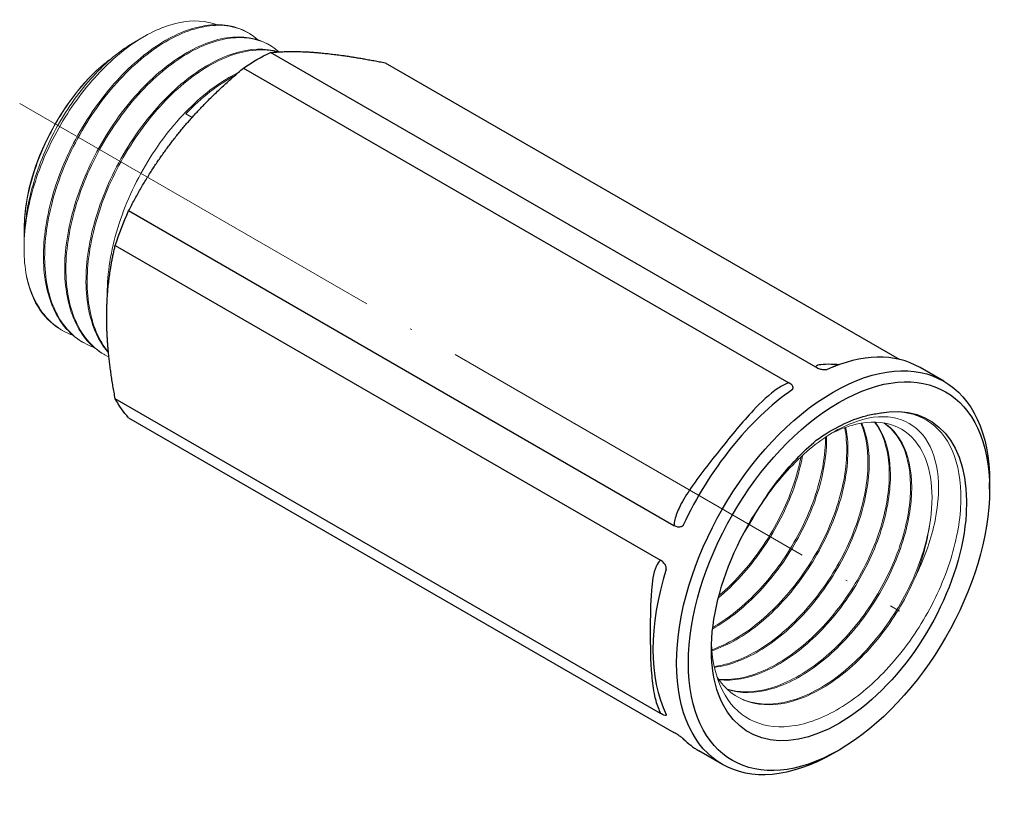
# Model space of a CAD drawing. Units: millimetres. Extents: x 309 to 1315, y 1510 to 1618.
# Drawn here: x 1244 to 1303, y 1510 to 1557 of the extents above; entities that cross this region are included whole.
import ezdxf

# ---------------------------------------------------------------- set-up
doc = ezdxf.new("R2010")
doc.units = ezdxf.units.MM
doc.linetypes.add('ACAD_ISO04W100', pattern=[30, 24, -3, 0, -3])
doc.layers.get('0').update_dxf_attribs({"color": 220})
for name, color, linetype, lineweight in [('Осевая', 1, 'ACAD_ISO04W100', 15), ('Основная толстая', 7, 'Continuous', 30), ('Основная тонкая', 7, 'Continuous', 15)]:
    doc.layers.add(name, color=color, linetype=linetype, lineweight=lineweight)

# ---------------------------------------------------------------- blocks, each defined once
blk = doc.blocks.new('*U175')
at = {"layer": 'Осевая', "color": 0, "transparency": 16777216}
blk.add_line((-30.056, 17.353), (22.61, -13.054), dxfattribs=at)
blk = doc.blocks.new('A$C7147085C')
at = {"layer": 'Основная толстая', "extrusion": (-5.55112e-17, 0.816497, 0.57735)}
for p, q in [((19.82, 0.262), (-12.83, 19.112)), ((-5.949, 18.498), (24.808, 0.741)), ((-14.434, 18.186), (18.215, -0.664)), ((11.334, -9.224), (-21.315, 9.626)), ((-22.117, 7.558), (10.532, -11.291)), ((27.485, -0.568), (26.07, 0.248)), ((10.532, -20.466), (-22.117, -1.616)), ((-21.315, -2.757), (11.334, -21.607)), ((30.229, -7.042), (30.229, -6.634)), ((14.235, -23.518), (12.82, -22.702)), ((21.213, -22.658), (20.86, -22.862))]:
    blk.add_line(p, q, dxfattribs=at)
at = {"layer": 'Основная толстая', "extrusion": (3.51927e-17, 1.71978e-16, -1)}
blk.add_ellipse((-13.632, 7.87), major_axis=(6.625, 11.475), ratio=0.57735, start_param=-0.871135, end_param=-0.699661, dxfattribs=at)
at = {"layer": 'Основная толстая', "extrusion": (2.31207e-16, 1.22907e-16, -1)}
blk.add_ellipse((-13.632, 7.87), major_axis=(6.625, 11.475), ratio=0.57735, start_param=-1.918333, end_param=-1.746859, dxfattribs=at)
at = {"layer": 'Основная толстая', "extrusion": (-6.4674e-17, 1.65537e-16, -1)}
blk.add_ellipse((21.213, -12.247), major_axis=(-6.375, -11.042), ratio=0.57735, start_param=-3.926991, end_param=2.356194, dxfattribs=at)
at = {"layer": 'Основная толстая'}
for major_axis, start_param, end_param in [((6.625, 11.475), 0, 0.676457), ((-6.625, -11.475), -2.247254, -1.417938), ((-6.625, -11.475), -1.200056, -0.37074), ((-6.625, -11.475), -0.152858, 0)]:
    blk.add_ellipse((19.445, -11.227), major_axis=major_axis, ratio=0.57735, start_param=start_param, end_param=end_param, dxfattribs=at)
at = {"layer": 'Основная толстая', "extrusion": (3.71854e-18, 6.19519e-17, -1)}
blk.add_ellipse((20.86, -12.043), major_axis=(6.625, 11.475), ratio=0.57735, start_param=-0.785398, end_param=0.785398, dxfattribs=at)
at = {"layer": 'Основная толстая', "extrusion": (1.55378e-16, 1.02589e-16, -1)}
blk.add_ellipse((-13.632, 7.87), major_axis=(-6.625, -11.475), ratio=0.57735, start_param=0.176062, end_param=0.347536, dxfattribs=at)
at = {"layer": 'Основная толстая', "extrusion": (2.2377e-16, -9.9638e-19, -1)}
blk.add_ellipse((20.86, -12.043), major_axis=(-6.625, -11.475), ratio=0.57735, start_param=-0.785398, end_param=2.356194, dxfattribs=at)
at = {"layer": 'Основная толстая', "extrusion": (1.03585e-16, 6.83926e-17, -1)}
blk.add_ellipse((21.213, -12.247), major_axis=(5.4, 9.353), ratio=0.57735, start_param=-0.465421, end_param=4.828744, dxfattribs=at)
at = {"layer": 'Основная толстая'}
for points in [[(-12.83, 19.112), (-11.535, 19.246), (-9.899, 19.1)], [(-9.899, 19.1), (-8.264, 18.954), (-5.949, 18.498)], [(-18.385, 14.201), (-16.75, 16.235), (-14.434, 18.186)], [(-21.315, 9.626), (-20.02, 12.167), (-18.385, 14.201)], [(-22.627, 3.266), (-22.627, 5.446), (-22.117, 7.558)], [(-22.117, -1.616), (-22.627, 1.086), (-22.627, 3.266)]]:
    blk.add_rational_spline(points, [1, 1.02571113542, 1], degree=2, dxfattribs=at)
for points, knots in [([(21.222, 0.421), (21.056, 0.431), (20.898, 0.437), (20.512, 0.445), (20.295, 0.441), (19.998, 0.399), (19.894, 0.372), (19.829, 0.305), (19.819, 0.286), (19.82, 0.262)], [-2.3486662, -2.3486662, -2.3486662, -2.3486662, -2.2630626, -2.2630626, -2.1322296, -2.1322296, -2.0408325, -2.0408325, -2.0102182, -2.0102182, -2.0102182, -2.0102182]), ([(20.464, 0.116), (20.464, 0.116), (20.464, 0.116), (20.464, 0.116), (20.464, 0.116), (20.464, 0.116), (20.464, 0.116), (20.464, 0.116), (20.463, 0.115), (20.463, 0.115), (20.463, 0.115), (20.462, 0.115), (20.461, 0.115), (20.459, 0.114), (20.458, 0.114), (20.454, 0.113), (20.451, 0.112), (20.442, 0.11), (20.436, 0.109), (20.416, 0.106), (20.402, 0.105), (20.361, 0.104), (20.33, 0.104), (20.228, 0.114), (20.153, 0.128), (19.988, 0.179), (19.901, 0.215), (19.82, 0.262)], [0, 0, 0, 0, 0.0000124, 0.0000124, 0.000041, 0.000041, 0.0001012, 0.0001012, 0.0002302, 0.0002302, 0.0004929, 0.0004929, 0.0010208, 0.0010208, 0.0020803, 0.0020803, 0.0042161, 0.0042161, 0.0085698, 0.0085698, 0.0176513, 0.0176513, 0.0351977, 0.0351977, 0.0676062, 0.0676062, 0.1023326, 0.1023326, 0.1023326, 0.1023326]), ([(20.859, 0.298), (20.859, 0.298), (20.862, 0.298), (20.883, 0.302), (20.91, 0.308), (20.973, 0.329), (20.985, 0.333), (20.997, 0.338)], [-2.12727159, -2.12727159, -2.12727159, -2.12727159, -2.11146431, -2.11146431, -2.08331145, -2.08331145, -2.07778728, -2.07778728, -2.07778728, -2.07778728]), ([(18.215, -0.664), (17.994, -0.737), (17.78, -0.856), (17.025, -1.352), (16.543, -1.828), (15.406, -3.039), (14.779, -3.813), (14.157, -4.587), (13.497, -5.408), (12.837, -6.233), (12.027, -7.45), (11.81, -7.807), (11.513, -8.432), (11.409, -8.697), (11.344, -9.048), (11.334, -9.137), (11.334, -9.224)], [-3.162479, -3.162479, -3.162479, -3.162479, -3.090988, -3.090988, -2.891211, -2.891211, -2.586472, -2.586472, -2.586472, -2.263063, -2.263063, -2.13223, -2.13223, -2.040833, -2.040833, -2.010218, -2.010218, -2.010218, -2.010218]), ([(18.427, -1.061), (18.427, -1.061), (18.427, -1.061), (18.427, -1.06), (18.427, -1.06), (18.427, -1.06), (18.427, -1.06), (18.427, -1.06), (18.427, -1.06), (18.428, -1.06), (18.428, -1.06), (18.429, -1.059), (18.429, -1.058), (18.431, -1.057), (18.432, -1.056), (18.434, -1.053), (18.436, -1.051), (18.441, -1.045), (18.443, -1.041), (18.451, -1.028), (18.455, -1.019), (18.462, -0.993), (18.464, -0.973), (18.457, -0.909), (18.438, -0.862), (18.358, -0.762), (18.297, -0.711), (18.215, -0.664)], [-0.00000299, -0.00000299, -0.00000299, -0.00000299, 0, 0, 0.00001242, 0.00001242, 0.00003858, 0.00003858, 0.00009451, 0.00009451, 0.00020847, 0.00020847, 0.0004375, 0.0004375, 0.00089716, 0.00089716, 0.00182383, 0.00182383, 0.00371279, 0.00371279, 0.00765311, 0.00765311, 0.01526611, 0.01526611, 0.02932755, 0.02932755, 0.04439449, 0.04439449, 0.04439449, 0.04439449]), ([(19.85, -4.109), (20.853, -3.39), (21.87, -2.889), (23.105, -2.57), (23.363, -2.521), (23.615, -2.49)], [0, 0, 0, 0, 0.4285117, 0.4285117, 0.5440855, 0.5440855, 0.5440855, 0.5440855]), ([(16.477, -8.065), (16.812, -7.529), (17.173, -7.012), (18.265, -5.608), (19.04, -4.795), (19.85, -4.109)], [2.4930502, 2.4930502, 2.4930502, 2.4930502, 2.6829239, 2.6829239, 3.0347396, 3.0347396, 3.0347396, 3.0347396]), ([(11.889, -9.194), (11.889, -9.194), (11.889, -9.194), (11.889, -9.194), (11.889, -9.194), (11.889, -9.194), (11.889, -9.194), (11.889, -9.194), (11.889, -9.194), (11.888, -9.195), (11.888, -9.195), (11.887, -9.196), (11.887, -9.197), (11.886, -9.199), (11.885, -9.2), (11.882, -9.204), (11.88, -9.207), (11.874, -9.214), (11.87, -9.219), (11.856, -9.233), (11.845, -9.241), (11.814, -9.263), (11.79, -9.276), (11.708, -9.305), (11.644, -9.313), (11.497, -9.297), (11.416, -9.271), (11.334, -9.224)], [0, 0, 0, 0, 0.0000124, 0.0000124, 0.000041, 0.000041, 0.0001012, 0.0001012, 0.0002302, 0.0002302, 0.0004929, 0.0004929, 0.0010208, 0.0010208, 0.0020803, 0.0020803, 0.0042161, 0.0042161, 0.0085698, 0.0085698, 0.0176513, 0.0176513, 0.0351977, 0.0351977, 0.0676062, 0.0676062, 0.1023326, 0.1023326, 0.1023326, 0.1023326]), ([(10.532, -11.291), (10.417, -11.377), (10.335, -11.514), (10.092, -12.068), (10.026, -12.585), (9.918, -13.883), (9.914, -14.703), (9.914, -15.522), (9.914, -16.402), (9.916, -17.285), (10.033, -18.605), (10.084, -19.006), (10.233, -19.681), (10.308, -19.953), (10.452, -20.302), (10.489, -20.385), (10.532, -20.466)], [-3.162525, -3.162525, -3.162525, -3.162525, -3.088501, -3.088501, -2.887567, -2.887567, -2.5865, -2.5865, -2.5865, -2.263098, -2.263098, -2.125471, -2.125471, -2.037551, -2.037551, -2.01025, -2.01025, -2.01025, -2.01025]), ([(10.87, -11.819), (10.87, -11.819), (10.87, -11.819), (10.87, -11.819), (10.87, -11.819), (10.87, -11.819), (10.87, -11.819), (10.87, -11.819), (10.87, -11.818), (10.871, -11.818), (10.871, -11.817), (10.871, -11.816), (10.871, -11.815), (10.872, -11.813), (10.872, -11.812), (10.872, -11.807), (10.873, -11.803), (10.873, -11.793), (10.874, -11.786), (10.873, -11.765), (10.871, -11.751), (10.865, -11.71), (10.857, -11.68), (10.822, -11.587), (10.787, -11.524), (10.682, -11.398), (10.614, -11.339), (10.532, -11.291)], [-0.000003, -0.000003, -0.000003, -0.000003, 0, 0, 0.00001243, 0.00001243, 0.0000386, 0.0000386, 0.00009453, 0.00009453, 0.0002085, 0.0002085, 0.00043755, 0.00043755, 0.00089724, 0.00089724, 0.00182399, 0.00182399, 0.00371314, 0.00371314, 0.00765384, 0.00765384, 0.01526759, 0.01526759, 0.02933038, 0.02933038, 0.04439879, 0.04439879, 0.04439879, 0.04439879]), ([(10.87, -20.536), (10.87, -20.536), (10.87, -20.536), (10.87, -20.536), (10.87, -20.536), (10.87, -20.536), (10.87, -20.536), (10.87, -20.537), (10.87, -20.537), (10.871, -20.537), (10.871, -20.537), (10.871, -20.538), (10.871, -20.538), (10.872, -20.54), (10.872, -20.54), (10.872, -20.543), (10.873, -20.544), (10.873, -20.549), (10.874, -20.552), (10.873, -20.559), (10.871, -20.564), (10.865, -20.574), (10.857, -20.579), (10.822, -20.586), (10.787, -20.582), (10.682, -20.545), (10.614, -20.513), (10.532, -20.466)], [0, 0, 0, 0, 0.0000124, 0.0000124, 0.000041, 0.000041, 0.0001013, 0.0001013, 0.0002302, 0.0002302, 0.000493, 0.000493, 0.0010209, 0.0010209, 0.0020804, 0.0020804, 0.0042162, 0.0042162, 0.0085698, 0.0085698, 0.0176514, 0.0176514, 0.0351977, 0.0351977, 0.0676061, 0.0676061, 0.1023326, 0.1023326, 0.1023326, 0.1023326]), ([(11.889, -21.985), (11.889, -21.985), (11.889, -21.985), (11.889, -21.985), (11.889, -21.985), (11.889, -21.985), (11.889, -21.985), (11.889, -21.985), (11.889, -21.985), (11.888, -21.985), (11.888, -21.985), (11.887, -21.984), (11.887, -21.984), (11.886, -21.983), (11.885, -21.982), (11.882, -21.979), (11.88, -21.978), (11.874, -21.972), (11.87, -21.969), (11.856, -21.957), (11.845, -21.949), (11.814, -21.925), (11.79, -21.906), (11.708, -21.846), (11.644, -21.802), (11.497, -21.705), (11.416, -21.654), (11.334, -21.607)], [-0.00000299, -0.00000299, -0.00000299, -0.00000299, 0, 0, 0.00001242, 0.00001242, 0.00003858, 0.00003858, 0.00009451, 0.00009451, 0.00020847, 0.00020847, 0.0004375, 0.0004375, 0.00089716, 0.00089716, 0.00182383, 0.00182383, 0.0037128, 0.0037128, 0.00765313, 0.00765313, 0.01526615, 0.01526615, 0.02932762, 0.02932762, 0.0443946, 0.0443946, 0.0443946, 0.0443946]), ([(11.834, -21.94), (11.839, -21.944), (11.843, -21.947), (11.852, -21.955), (11.857, -21.959), (11.868, -21.968), (11.873, -21.972), (11.884, -21.983), (11.89, -21.988), (11.903, -22), (11.909, -22.006), (11.916, -22.012)], [-3.21245843, -3.21245843, -3.21245843, -3.21245843, -3.21021029, -3.21021029, -3.20796216, -3.20796216, -3.20571402, -3.20571402, -3.20346588, -3.20346588, -3.20121775, -3.20121775, -3.20121775, -3.20121775])]:
    blk.add_open_spline(points, degree=3, knots=knots, dxfattribs=at)
blk.add_open_spline([(15.548, -9.606), (15.828, -9.181), (16.088, -8.742), (16.325, -8.294)], degree=3, dxfattribs=at)
at = {"layer": 'Основная тонкая', "extrusion": (-5.55112e-17, 0.816497, 0.57735)}
for p, q in [((-20.956, 19.744), (-20.393, 20.07)), ((-14.142, 20.289), (-14.213, 20.33)), ((-12.87, 19.555), (-12.94, 19.595)), ((-17.508, 15.232), (-17.884, 15.449)), ((-27.577, 8.573), (-27.577, 8.374)), ((-27.577, 7.581), (-27.577, 7.376)), ((-25.279, 2.47), (-25.35, 2.511)), ((-24.006, 1.736), (-24.077, 1.776)), ((-22.733, 1.001), (-22.804, 1.041))]:
    blk.add_line(p, q, dxfattribs=at)
at = {"layer": 'Основная тонкая', "extrusion": (5.17926e-17, 3.41963e-17, -1)}
blk.add_ellipse((-21.213, 12.247), major_axis=(4.5, 7.794), ratio=0.57735, start_param=-2.356194, end_param=-1.105375, dxfattribs=at)
at = {"layer": 'Основная тонкая', "extrusion": (1.59096e-16, 1.64541e-16, -1)}
blk.add_ellipse((-20.153, 11.635), major_axis=(-5.25, -9.093), ratio=0.57735, start_param=0.261799, end_param=0.610865, dxfattribs=at)
at = {"layer": 'Основная тонкая', "extrusion": (3.89112e-17, 2.3393e-16, -1)}
blk.add_ellipse((20.153, -11.635), major_axis=(-4.65, -8.054), ratio=0.57735, start_param=-2.181662, end_param=-1.832596, dxfattribs=at)
at = {"layer": 'Основная тонкая'}
for points, knots in [([(-27.464, 5.925), (-27.632, 6.948), (-27.613, 8.101), (-27.204, 10.535), (-26.822, 11.791), (-25.746, 14.241), (-25.065, 15.412), (-23.496, 17.516), (-22.625, 18.431), (-20.81, 19.885), (-19.883, 20.412), (-18.1, 21.012), (-17.26, 21.081), (-16.363, 20.883), (-16.214, 20.839), (-16.07, 20.785)], [0, 0, 0, 0, 0.408809, 0.408809, 0.814722, 0.814722, 1.217738, 1.217738, 1.617856, 1.617856, 2.015077, 2.015077, 2.409399, 2.409399, 2.491267, 2.491267, 2.491267, 2.491267]), ([(-14.213, 20.33), (-14.915, 20.735), (-15.77, 20.873), (-16.705, 20.73), (-17.639, 20.587), (-18.651, 20.164), (-19.653, 19.496), (-20.654, 18.828), (-21.644, 17.916), (-22.537, 16.835), (-23.429, 15.754), (-24.224, 14.506), (-24.851, 13.195), (-25.48, 11.881), (-25.94, 10.504), (-26.19, 9.18), (-26.44, 7.858), (-26.481, 6.59), (-26.306, 5.481), (-26.131, 4.372), (-25.741, 3.423), (-25.166, 2.713), (-24.853, 2.328), (-24.488, 2.014), (-24.077, 1.776)], [8.63938, 8.63938, 8.63938, 8.63938, 9.056429, 9.056429, 9.056429, 9.473078, 9.473078, 9.473078, 9.889385, 9.889385, 9.889385, 10.305407, 10.305407, 10.305407, 10.722267, 10.722267, 10.722267, 11.138436, 11.138436, 11.138436, 11.554952, 11.554952, 11.554952, 11.780972, 11.780972, 11.780972, 11.780972]), ([(-23.373, 1.444), (-24.216, 1.743), (-24.919, 2.323), (-25.424, 3.136), (-25.923, 3.939), (-26.228, 4.97), (-26.316, 6.141), (-26.403, 7.311), (-26.273, 8.621), (-25.939, 9.961), (-25.606, 11.299), (-25.069, 12.667), (-24.376, 13.949), (-23.668, 15.258), (-22.799, 16.477), (-21.847, 17.5), (-20.914, 18.502), (-19.903, 19.315), (-18.902, 19.871), (-17.869, 20.444), (-16.848, 20.744), (-15.932, 20.744), (-15.016, 20.745), (-14.206, 20.447), (-13.579, 19.878)], [-18.174605, -18.174605, -18.174605, -18.174605, -17.753178, -17.753178, -17.753178, -17.33632, -17.33632, -17.33632, -16.919835, -16.919835, -16.919835, -16.503666, -16.503666, -16.503666, -16.078547, -16.078547, -16.078547, -15.662048, -15.662048, -15.662048, -15.23262, -15.23262, -15.23262, -14.803192, -14.803192, -14.803192, -14.803192]), ([(-12.94, 19.595), (-13.642, 20.001), (-14.498, 20.138), (-15.432, 19.995), (-16.366, 19.852), (-17.378, 19.429), (-18.38, 18.761), (-19.381, 18.093), (-20.371, 17.181), (-21.264, 16.1), (-22.156, 15.019), (-22.951, 13.772), (-23.578, 12.46), (-24.207, 11.146), (-24.667, 9.769), (-24.917, 8.445), (-25.167, 7.123), (-25.208, 5.855), (-25.033, 4.746), (-24.858, 3.637), (-24.468, 2.688), (-23.893, 1.978), (-23.581, 1.594), (-23.215, 1.279), (-22.804, 1.041)], [14.922565, 14.922565, 14.922565, 14.922565, 15.339614, 15.339614, 15.339614, 15.756263, 15.756263, 15.756263, 16.17257, 16.17257, 16.17257, 16.588593, 16.588593, 16.588593, 17.005452, 17.005452, 17.005452, 17.421622, 17.421622, 17.421622, 17.838137, 17.838137, 17.838137, 18.064158, 18.064158, 18.064158, 18.064158]), ([(-22.493, 0.873), (-23.282, 1.256), (-23.923, 1.91), (-24.364, 2.78), (-24.805, 3.65), (-25.045, 4.735), (-25.068, 5.946), (-25.091, 7.155), (-24.895, 8.488), (-24.502, 9.834), (-24.108, 11.179), (-23.517, 12.534), (-22.779, 13.788), (-22.04, 15.045), (-21.155, 16.198), (-20.202, 17.151), (-19.25, 18.102), (-18.232, 18.853), (-17.234, 19.342), (-16.236, 19.831), (-15.259, 20.057), (-14.39, 20.001), (-13.59, 19.95), (-12.882, 19.66), (-12.318, 19.154)], [-24.390598, -24.390598, -24.390598, -24.390598, -23.97338, -23.97338, -23.97338, -23.556585, -23.556585, -23.556585, -23.140154, -23.140154, -23.140154, -22.724029, -22.724029, -22.724029, -22.306845, -22.306845, -22.306845, -21.89044, -21.89044, -21.89044, -21.473324, -21.473324, -21.473324, -21.089119, -21.089119, -21.089119, -21.089119]), ([(-20.956, 19.744), (-21.182, 19.614), (-21.409, 19.468), (-22.461, 18.721), (-23.27, 17.945), (-24.775, 16.087), (-25.452, 15.017), (-26.575, 12.707), (-27.003, 11.489), (-27.473, 9.351), (-27.577, 8.441), (-27.577, 7.581)], [0.618254, 0.618254, 0.618254, 0.618254, 0.720547, 0.720547, 1.092892, 1.092892, 1.473281, 1.473281, 1.861712, 1.861712, 2.162886, 2.162886, 2.162886, 2.162886]), ([(-12.337, 19.153), (-13.123, 19.397), (-14.043, 19.365), (-15.015, 19.059), (-15.987, 18.752), (-17.011, 18.172), (-17.998, 17.365), (-18.985, 16.559), (-19.933, 15.528), (-20.761, 14.357), (-21.592, 13.184), (-22.3, 11.871), (-22.825, 10.529), (-23.349, 9.19), (-23.688, 7.822), (-23.813, 6.541), (-23.938, 5.259), (-23.847, 4.064), (-23.546, 3.057), (-23.317, 2.294), (-22.97, 1.639), (-22.518, 1.123)], [21.33058, 21.33058, 21.33058, 21.33058, 21.747311, 21.747311, 21.747311, 22.163688, 22.163688, 22.163688, 22.579767, 22.579767, 22.579767, 22.996805, 22.996805, 22.996805, 23.413104, 23.413104, 23.413104, 23.829942, 23.829942, 23.829942, 24.14543, 24.14543, 24.14543, 24.14543]), ([(-22.523, 1.171), (-23.104, 1.873), (-23.5, 2.816), (-23.682, 3.922), (-23.863, 5.026), (-23.829, 6.292), (-23.585, 7.613), (-23.341, 8.933), (-22.887, 10.307), (-22.265, 11.62), (-21.642, 12.937), (-20.85, 14.191), (-19.958, 15.278), (-19.068, 16.364), (-18.08, 17.282), (-17.079, 17.957), (-16.077, 18.632), (-15.065, 19.062), (-14.128, 19.213), (-13.509, 19.313), (-12.924, 19.291), (-12.394, 19.149)], [-30.410836, -30.410836, -30.410836, -30.410836, -29.994142, -29.994142, -29.994142, -29.577797, -29.577797, -29.577797, -29.161744, -29.161744, -29.161744, -28.744786, -28.744786, -28.744786, -28.328546, -28.328546, -28.328546, -27.911857, -27.911857, -27.911857, -27.636256, -27.636256, -27.636256, -27.636256]), ([(-23.215, 18.067), (-23.031, 18.229), (-22.844, 18.382), (-22.548, 18.609), (-22.44, 18.688), (-22.332, 18.765)], [1.0073067, 1.0073067, 1.0073067, 1.0073067, 1.0884433, 1.0884433, 1.1348108, 1.1348108, 1.1348108, 1.1348108]), ([(-27.569, 7.998), (-27.592, 8.524), (-27.566, 9.08), (-27.358, 10.713), (-27.062, 11.82), (-26.231, 13.891), (-25.732, 14.841), (-24.568, 16.598), (-23.913, 17.391), (-23.215, 18.067)], [6.359878, 6.359878, 6.359878, 6.359878, 6.555534, 6.555534, 6.915042, 6.915042, 7.235727, 7.235727, 7.554056, 7.554056, 7.554056, 7.554056]), ([(-14.747, 17.919), (-15.751, 17.429), (-16.777, 16.673), (-17.735, 15.715), (-18.686, 14.762), (-19.569, 13.61), (-20.307, 12.355), (-21.052, 11.088), (-21.648, 9.716), (-22.041, 8.358), (-22.434, 6.999), (-22.624, 5.654), (-22.591, 4.438)], [28.171912, 28.171912, 28.171912, 28.171912, 28.591152, 28.591152, 28.591152, 29.007622, 29.007622, 29.007622, 29.428247, 29.428247, 29.428247, 29.848871, 29.848871, 29.848871, 29.848871]), ([(-24.646, 2.179), (-25.479, 2.474), (-26.176, 3.045), (-26.68, 3.844), (-27.048, 4.427), (-27.313, 5.132), (-27.464, 5.925)], [-11.8914192, -11.8914192, -11.8914192, -11.8914192, -11.4746228, -11.4746228, -11.4746228, -11.1701072, -11.1701072, -11.1701072, -11.1701072]), ([(23.615, -2.49), (23.652, -2.483), (23.689, -2.477), (24.638, -2.32), (25.474, -2.418), (26.892, -3.101), (27.462, -3.675), (28.257, -5.224), (28.478, -6.181), (28.537, -8.351), (28.377, -9.541), (27.695, -11.996), (27.182, -13.238), (25.866, -15.606), (25.078, -16.712), (23.328, -18.639), (22.384, -19.445), (20.461, -20.648), (19.501, -21.037), (17.689, -21.343), (16.853, -21.262), (15.414, -20.637), (14.822, -20.103), (13.959, -18.651), (13.694, -17.749), (13.596, -16.581), (13.588, -16.441), (13.583, -16.3)], [1.694596, 1.694596, 1.694596, 1.694596, 1.711595, 1.711595, 2.13225, 2.13225, 2.550007, 2.550007, 2.964866, 2.964866, 3.376825, 3.376825, 3.785885, 3.785885, 4.192045, 4.192045, 4.595304, 4.595304, 4.995663, 4.995663, 5.393121, 5.393121, 5.787677, 5.787677, 6.179331, 6.179331, 6.231479, 6.231479, 6.231479, 6.231479]), ([(25.848, -12.144), (26.374, -11.063), (26.751, -9.966), (27.185, -7.846), (27.23, -6.845), (26.977, -5.079), (26.675, -4.337), (25.76, -3.224), (25.15, -2.871), (23.7, -2.618), (22.871, -2.73), (21.103, -3.423), (20.18, -4.006), (18.368, -5.586), (17.497, -6.574), (16.64, -7.819), (16.558, -7.941), (16.477, -8.065)], [0, 0, 0, 0, 0.36795, 0.36795, 0.743951, 0.743951, 1.128001, 1.128001, 1.520097, 1.520097, 1.920236, 1.920236, 2.328415, 2.328415, 2.744633, 2.744633, 2.78951, 2.78951, 2.78951, 2.78951]), ([(21.554, -3.353), (21.734, -4.274), (21.714, -5.362), (21.494, -6.519), (21.273, -7.678), (20.852, -8.904), (20.264, -10.086), (19.677, -11.266), (18.926, -12.4), (18.075, -13.386), (17.223, -14.372), (16.272, -15.208), (15.304, -15.818), (14.736, -16.175), (14.163, -16.455), (13.602, -16.649)], [35.904204, 35.904204, 35.904204, 35.904204, 36.333093, 36.333093, 36.333093, 36.762925, 36.762925, 36.762925, 37.191991, 37.191991, 37.191991, 37.621476, 37.621476, 37.621476, 37.873538, 37.873538, 37.873538, 37.873538]), ([(13.607, -16.712), (14.56, -16.394), (15.55, -15.822), (16.492, -15.05), (17.435, -14.275), (18.328, -13.299), (19.093, -12.212), (19.856, -11.126), (20.492, -9.93), (20.944, -8.732), (21.397, -7.534), (21.667, -6.334), (21.731, -5.244), (21.772, -4.555), (21.732, -3.91), (21.612, -3.332)], [-31.600199, -31.600199, -31.600199, -31.600199, -31.171298, -31.171298, -31.171298, -30.741424, -30.741424, -30.741424, -30.31233, -30.31233, -30.31233, -29.882772, -29.882772, -29.882772, -29.611365, -29.611365, -29.611365, -29.611365]), ([(22.526, -3.087), (22.857, -3.867), (22.997, -4.845), (22.934, -5.934), (22.87, -7.022), (22.601, -8.219), (22.15, -9.416), (21.698, -10.615), (21.063, -11.813), (20.299, -12.9), (19.536, -13.986), (18.645, -14.96), (17.704, -15.735), (16.763, -16.51), (15.772, -17.083), (14.818, -17.403), (14.453, -17.526), (14.093, -17.611), (13.743, -17.659)], [29.453107, 29.453107, 29.453107, 29.453107, 29.88224, 29.88224, 29.88224, 30.311071, 30.311071, 30.311071, 30.740725, 30.740725, 30.740725, 31.169664, 31.169664, 31.169664, 31.598848, 31.598848, 31.598848, 31.763145, 31.763145, 31.763145, 31.763145]), ([(13.754, -17.708), (14.664, -17.595), (15.646, -17.219), (16.613, -16.615), (17.579, -16.012), (18.531, -15.182), (19.384, -14.201), (20.239, -13.218), (20.995, -12.085), (21.586, -10.905), (22.176, -9.726), (22.602, -8.502), (22.828, -7.344), (23.054, -6.184), (23.079, -5.092), (22.904, -4.165), (22.83, -3.771), (22.72, -3.407), (22.576, -3.079)], [-25.489417, -25.489417, -25.489417, -25.489417, -25.060269, -25.060269, -25.060269, -24.631426, -24.631426, -24.631426, -24.201735, -24.201735, -24.201735, -23.772771, -23.772771, -23.772771, -23.343528, -23.343528, -23.343528, -23.160842, -23.160842, -23.160842, -23.160842]), ([(23.341, -3.019), (23.809, -3.639), (24.102, -4.484), (24.192, -5.477), (24.281, -6.47), (24.167, -7.608), (23.858, -8.79), (23.537, -10.016), (23.006, -11.287), (22.312, -12.479), (21.643, -13.629), (20.823, -14.704), (19.925, -15.606), (19.028, -16.506), (18.053, -17.233), (17.085, -17.721), (16.116, -18.208), (15.156, -18.455), (14.286, -18.437), (14.188, -18.436), (14.091, -18.43), (13.995, -18.422)], [23.006213, 23.006213, 23.006213, 23.006213, 23.43562, 23.43562, 23.43562, 23.864677, 23.864677, 23.864677, 24.30984, 24.30984, 24.30984, 24.739276, 24.739276, 24.739276, 25.168064, 25.168064, 25.168064, 25.596913, 25.596913, 25.596913, 25.645331, 25.645331, 25.645331, 25.645331]), ([(14.021, -18.458), (14.867, -18.544), (15.814, -18.364), (16.781, -17.938), (17.746, -17.513), (18.73, -16.841), (19.646, -15.985), (20.606, -15.089), (21.49, -13.991), (22.215, -12.801), (22.908, -11.664), (23.456, -10.444), (23.811, -9.253), (24.165, -8.064), (24.327, -6.904), (24.286, -5.879), (24.244, -4.854), (23.998, -3.965), (23.573, -3.293), (23.513, -3.198), (23.449, -3.107), (23.381, -3.02)], [-19.369691, -19.369691, -19.369691, -19.369691, -18.940269, -18.940269, -18.940269, -18.5112, -18.5112, -18.5112, -18.061828, -18.061828, -18.061828, -17.63237, -17.63237, -17.63237, -17.203566, -17.203566, -17.203566, -16.774684, -16.774684, -16.774684, -16.713714, -16.713714, -16.713714, -16.713714]), ([(23.903, -3.071), (24.512, -3.485), (24.97, -4.148), (25.232, -4.997), (25.494, -5.846), (25.561, -6.879), (25.425, -8.004), (25.288, -9.128), (24.948, -10.342), (24.433, -11.536), (23.916, -12.732), (23.224, -13.907), (22.415, -14.952), (21.608, -15.996), (20.686, -16.909), (19.729, -17.609), (18.77, -18.311), (17.778, -18.798), (16.839, -19.024), (15.999, -19.227), (15.203, -19.222), (14.504, -19.009)], [16.534404, 16.534404, 16.534404, 16.534404, 16.964115, 16.964115, 16.964115, 17.393429, 17.393429, 17.393429, 17.822408, 17.822408, 17.822408, 18.25253, 18.25253, 18.25253, 18.681806, 18.681806, 18.681806, 19.111827, 19.111827, 19.111827, 19.496095, 19.496095, 19.496095, 19.496095]), ([(14.535, -19.038), (15.312, -19.285), (16.213, -19.271), (17.16, -18.999), (18.107, -18.727), (19.099, -18.199), (20.049, -17.462), (20.999, -16.726), (21.906, -15.783), (22.692, -14.719), (23.481, -13.652), (24.147, -12.465), (24.634, -11.266), (25.119, -10.069), (25.425, -8.861), (25.527, -7.752), (25.628, -6.642), (25.525, -5.632), (25.228, -4.815), (24.948, -4.046), (24.498, -3.449), (23.915, -3.073)], [-13.22026, -13.22026, -13.22026, -13.22026, -12.790527, -12.790527, -12.790527, -12.361196, -12.361196, -12.361196, -11.932202, -11.932202, -11.932202, -11.502032, -11.502032, -11.502032, -11.072721, -11.072721, -11.072721, -10.642607, -10.642607, -10.642607, -10.237613, -10.237613, -10.237613, -10.237613]), ([(20.673, -3.748), (21.204, -3.468), (21.731, -3.265), (23.062, -2.953), (23.824, -2.98), (25.137, -3.471), (25.676, -3.927), (26.41, -5.128), (26.634, -5.82), (26.825, -7.405), (26.791, -8.284), (26.629, -9.215)], [7.86185, 7.86185, 7.86185, 7.86185, 8.094051, 8.094051, 8.468283, 8.468283, 8.839609, 8.839609, 9.163426, 9.163426, 9.484988, 9.484988, 9.484988, 9.484988]), ([(13.65, -15.391), (14.622, -14.852), (15.59, -14.077), (16.472, -13.137), (17.352, -12.199), (18.144, -11.098), (18.779, -9.934), (19.416, -8.769), (19.895, -7.542), (20.176, -6.365), (20.384, -5.494), (20.484, -4.65), (20.473, -3.877)], [-37.68823, -37.68823, -37.68823, -37.68823, -37.258256, -37.258256, -37.258256, -36.829088, -36.829088, -36.829088, -36.399347, -36.399347, -36.399347, -36.081129, -36.081129, -36.081129, -36.081129]), ([(20.403, -3.924), (20.407, -4.975), (20.206, -6.153), (19.814, -7.35), (19.424, -8.545), (18.844, -9.757), (18.125, -10.877), (17.405, -11.998), (16.546, -13.025), (15.622, -13.864), (14.989, -14.44), (14.326, -14.927), (13.66, -15.305)], [42.376274, 42.376274, 42.376274, 42.376274, 42.806197, 42.806197, 42.806197, 43.235327, 43.235327, 43.235327, 43.664974, 43.664974, 43.664974, 43.959496, 43.959496, 43.959496, 43.959496]), ([(13.994, -13.54), (14.934, -12.761), (15.822, -11.782), (16.582, -10.693), (17.342, -9.603), (17.973, -8.404), (18.42, -7.205), (18.697, -6.464), (18.903, -5.724), (19.034, -5.011)], [-43.730391, -43.730391, -43.730391, -43.730391, -43.301305, -43.301305, -43.301305, -42.87177, -42.87177, -42.87177, -42.606467, -42.606467, -42.606467, -42.606467]), ([(18.939, -5.099), (18.713, -6.258), (18.287, -7.482), (17.696, -8.661), (17.105, -9.84), (16.35, -10.973), (15.496, -11.955), (15.031, -12.49), (14.537, -12.98), (14.027, -13.412)], [48.905599, 48.905599, 48.905599, 48.905599, 49.334637, 49.334637, 49.334637, 49.764056, 49.764056, 49.764056, 49.99773, 49.99773, 49.99773, 49.99773]), ([(26.629, -9.215), (26.436, -10.362), (26.043, -11.583), (25.48, -12.769), (24.908, -13.975), (24.161, -15.141), (23.307, -16.16), (22.466, -17.162), (21.522, -18.019), (20.557, -18.653), (19.568, -19.303), (18.558, -19.717), (17.619, -19.855), (16.68, -19.994), (15.812, -19.856), (15.096, -19.454)], [11.170107, 11.170107, 11.170107, 11.170107, 11.599138, 11.599138, 11.599138, 12.035474, 12.035474, 12.035474, 12.464863, 12.464863, 12.464863, 12.904673, 12.904673, 12.904673, 13.344483, 13.344483, 13.344483, 13.344483]), ([(13.911, -18.298), (14.381, -19.019), (15.031, -19.525), (15.806, -19.772), (16.583, -20.019), (17.486, -20.006), (18.434, -19.734), (19.381, -19.462), (20.372, -18.933), (21.323, -18.197), (22.275, -17.459), (23.184, -16.512), (23.972, -15.445), (24.726, -14.423), (25.369, -13.291), (25.848, -12.144)], [-7.366405, -7.366405, -7.366405, -7.366405, -6.937406, -6.937406, -6.937406, -6.507221, -6.507221, -6.507221, -6.077898, -6.077898, -6.077898, -5.647754, -5.647754, -5.647754, -5.235988, -5.235988, -5.235988, -5.235988])]:
    blk.add_open_spline(points, degree=3, knots=knots, dxfattribs=at)
for points in [[(-17.884, 15.449), (-16.954, 16.42), (-15.952, 17.202), (-14.963, 17.732)], [(-26.582, 3.636), (-26.241, 3.165), (-25.825, 2.786), (-25.35, 2.511)]]:
    blk.add_open_spline(points, degree=3, dxfattribs=at)
at = {"layer": 'Осевая'}
blk.add_blockref('*U175', (2.22, -1.281), dxfattribs=at)

msp = doc.modelspace()

# ---------------------------------------------------------------- block references
msp.add_blockref('A$C7147085C', (1271.91, 1535.884))

doc.saveas('drawing.dxf')
